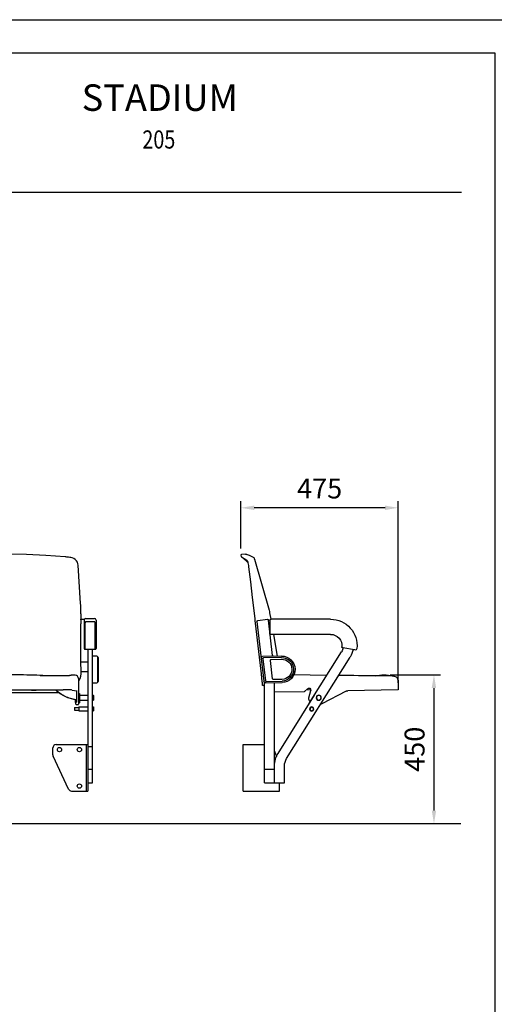
# Model space of a CAD drawing. Units: millimetres. Extents: x 21271 to 38071, y 6081 to 12021.
# Drawn here: x 28138 to 29570, y 9051 to 12021 of the extents above; entities that cross this region are included whole.
import ezdxf
from ezdxf.enums import TextEntityAlignment as Align

# ---------------------------------------------------------------- set-up
doc = ezdxf.new("R2010")
doc.units = ezdxf.units.MM
doc.header["$LTSCALE"] = 500
doc.linetypes.add('DOGS_LTYPE_1', pattern=[0])
doc.layers.add('Cotas_Figueras', color=6, linetype='Continuous')
doc.layers.add('FIGUERAS_STADIUM_204_209', color=7, linetype='Continuous')
doc.styles.add('ARIEL', font='arial.ttf', dxfattribs={"height": 80})
doc.styles.add('COTA20_2018', font='calibri.ttf', dxfattribs={"height": 60})
doc.dimstyles.new('COTA20_2018', dxfattribs={"dimtxt": 60, "dimasz": 40, "dimexe": 20, "dimexo": 20, "dimgap": 20, "dimtad": 1, "dimdec": 0, "dimtxsty": 'COTA20_2018', "dimcen": 2.5, "dimclrd": 4, "dimclre": 4, "dimclrt": 150, "dimadec": 0, "dimazin": 0, "dimtfac": 1, "dimtdec": 0, "dimtmove": 0, "dimatfit": 3, "dimfxl": 1, "dimarcsym": 0})

# ---------------------------------------------------------------- blocks, each defined once
blk = doc.blocks.new('*D26')
at = {"layer": 'Cotas_Figueras', "color": 4, "lineweight": -2, "transparency": 16777216}
for p, q in [((29255.6, 10045.3), (29407.6, 10045.3)), ((29387.6, 10005.3), (29387.6, 9635.7)), ((29407.6, 9595.7), (29407.6, 9595.7))]:
    blk.add_line(p, q, dxfattribs=at)
at = {"layer": 'Cotas_Figueras', "color": 4, "transparency": 16777216}
for points in [[(29380.9, 10005.3), (29394.3, 10005.3), (29387.6, 10045.3)], [(29380.9, 9635.7), (29394.3, 9635.7), (29387.6, 9595.7)]]:
    blk.add_solid(points, dxfattribs=at)
at = {"layer": 'Defpoints', "color": 0, "transparency": 16777216}
for p in [(29235.6, 10045.3), (29387.6, 9595.7), (29387.6, 9595.7)]:
    blk.add_point(p, dxfattribs=at)
at = {"layer": 'Cotas_Figueras', "color": 150, "transparency": 16777216, "insert": (29336.9, 9820.5), "char_height": 60, "attachment_point": 5, "rotation": 90, "style": 'COTA20_2018'}
blk.add_mtext('450', dxfattribs=at)
blk = doc.blocks.new('F205')
for p, q in [((721, 664.6), (713.6, 780.2)), ((722, 637.4), (721.4, 656.1)), ((722.1, 635.5), (722, 637.4)), ((721.5, 617.1), (732.4, 617.1)), ((721.5, 488.7), (721.5, 602.8)), ((731.8, 614.6), (731.8, 529.3)), ((734.8, 529.3), (734.8, 606.7)), ((736.8, 619.6), (762.8, 619.6)), ((761.8, 609.7), (737.8, 609.7)), ((764.8, 529.3), (764.8, 606.7)), ((767.8, 614.6), (767.8, 529.3)), ((734.8, 526.3), (764.8, 526.3)), ((742.3, 526.3), (742.3, 98.8)), ((757.3, 123.8), (757.3, 526.3)), ((769.6, 505.9), (757.3, 505.9)), ((721.5, 488.7), (742.3, 488.7)), ((722.2, 459.9), (721.5, 488.7)), ((772.6, 427.9), (772.6, 502.9)), ((774.6, 501.4), (772.6, 501.4)), ((775.1, 429.9), (775.1, 500.9)), ((607.1, 447.4), (598.1, 447.7)), ((598.9, 447.7), (687, 447.7)), ((688.6, 447.7), (688, 447.7)), ((689.8, 447.8), (688.6, 447.7)), ((705, 448), (705, 448)), ((722.2, 459.9), (742.3, 459.9)), ((714.8, 438), (714.8, 360.9)), ((757.3, 424.9), (769.6, 424.9)), ((772.6, 429.4), (774.6, 429.4)), ((344.1, 396), (655.4, 396)), ((571.8, 404.2), (571.8, 403.8)), ((587.8, 404.2), (587.8, 403.8)), ((649.8, 400.6), (649.8, 398.1)), ((649.8, 398.4), (652, 398.4)), ((649.8, 398.1), (652, 398.1)), ((652, 398.4), (652, 398.1)), ((695.8, 403.5), (709.6, 401.6)), ((708.8, 401.8), (708.8, 368.4)), ((709.8, 401.6), (709.6, 401.6)), ((714.8, 393.3), (717.3, 393.3)), ((717.2, 387.8), (742.2, 387.8)), ((717.3, 393.3), (717.3, 365.3)), ((757.2, 387.8), (759.2, 387.8)), ((759.2, 387.8), (759.2, 372.8)), ((759.2, 387.8), (759.7, 387.3)), ((759.7, 387.3), (759.7, 373.3)), ((704.8, 374.5), (704.8, 365.9)), ((704.8, 365.9), (706.8, 365.9)), ((706.8, 360.9), (706.8, 374)), ((709.8, 367.1), (707.8, 367.1)), ((707.8, 359.9), (713.8, 359.9)), ((714.8, 365.3), (717.3, 365.3)), ((717.2, 372.8), (742.2, 372.8)), ((757.2, 372.8), (759.2, 372.8)), ((759.2, 372.8), (759.7, 373.3)), ((702.7, 350.4), (715.7, 350.4)), ((702.7, 350.4), (702.7, 342.4)), ((702.7, 342.4), (715.7, 342.4)), ((715.7, 352.4), (742.2, 352.4)), ((715.7, 352.4), (715.7, 340.4)), ((715.7, 340.4), (742.2, 340.4)), ((757.2, 352.4), (759.7, 352.4)), ((757.2, 340.4), (759.7, 340.4)), ((759.7, 352.4), (759.7, 340.4)), ((759.7, 352.4), (760.2, 351.9)), ((759.7, 340.4), (760.2, 340.9)), ((760.2, 351.9), (760.2, 340.9)), ((647.3, 238.8), (742.3, 238.8)), ((737.3, 238.8), (737.3, 98.8)), ((637.3, 208.2), (637.3, 228.8)), ((742.3, 232.8), (757.3, 232.8)), ((684.6, 104.6), (638.2, 204)), ((742.3, 164.6), (757.3, 164.6)), ((742.3, 123.8), (757.3, 123.8)), ((693.6, 98.8), (742.3, 98.8))]:
    blk.add_line(p, q)
for points in [[(674.3, 805.1), (616, 809.7), (557.7, 812.5), (499.8, 813.4), (441.9, 812.5), (383.6, 809.7), (325.2, 805.1)], [(681.8, 804.3), (679.6, 804.6), (676.5, 804.9), (674.3, 805.1)], [(691.8, 803.1), (688.8, 803.5), (684.8, 804), (681.8, 804.3)], [(713.6, 780.2), (713, 784.2), (711.3, 789.1), (708.6, 793.5), (705, 797.3), (700.7, 800.2), (695.9, 802.2), (691.8, 803.1)], [(721.4, 656.1), (721.2, 659.4), (721, 664.6)], [(598.1, 447.7), (588.9, 448), (579.3, 448.2), (569.4, 448.5), (559.2, 448.8), (548.7, 449.1), (537.9, 449.3), (527.1, 449.5), (516.4, 449.6), (505.8, 449.7), (495.6, 449.7), (485.7, 449.6), (476.1, 449.5), (466.9, 449.4), (457.9, 449.2), (449.1, 449), (440.5, 448.8), (431.9, 448.6), (423.5, 448.3), (415.2, 448.1)], [(688, 447.7), (687.6, 447.7), (687.5, 447.7), (687.3, 447.7), (687.2, 447.7), (687.1, 447.7), (687, 447.7)], [(705, 448), (704.7, 448), (703.3, 448), (701.8, 448), (700.1, 448), (698.4, 448), (696.7, 448), (695.2, 448), (693.9, 447.9), (692.8, 447.9), (691.8, 447.8), (689.8, 447.8)], [(714.8, 430), (716.6, 432.3), (719.7, 438.6), (721.7, 445.6), (722.2, 452.1)]]:
    blk.add_lwpolyline(points)
for centre in [(657.3, 223.8), (717.3, 223.8), (717.3, 113.8)]:
    blk.add_circle(centre, 6.5)
for centre, radius, start, end in [((736.8, 614.6), 5, 90, 180), ((737.8, 606.7), 3, 90, 180), ((761.8, 606.7), 3, 0, 90), ((762.8, 614.6), 5, 0, 90), ((734.8, 529.3), 3, 180, 270), ((764.8, 529.3), 3, 270, 0), ((769.6, 502.9), 3, 0, 90), ((774.6, 500.9), 0.5, 0.0002, 90), ((704.8, 438), 10, 0, 88.4454), ((769.6, 427.9), 3, 270, 360), ((774.6, 429.9), 0.5, 270, 0.0002), ((707.8, 360.9), 1, 180.0001, 270), ((713.8, 360.9), 1, 270, 359.9997), ((647.3, 228.8), 10, 90, 180), ((647.3, 208.2), 10, 180, 205), ((693.6, 108.8), 10, 205, 270)]:
    blk.add_arc(centre, radius, start, end)
for points, start_tangent, end_tangent in [([(722.2, 625.2), (722.2, 628.7), (722.2, 632.1), (722.1, 635.5)], (0.000048, 1), (-0.02928, 0.999571)), ([(722.2, 617.1), (722.2, 625.2)], (0.000012, 1), (0.000012, 1)), ([(721.5, 616.6), (721.5, 617)], (0.025458, 0.999676), (0.940143, -0.340779)), ([(721.4, 614.9), (721.5, 615.5), (721.5, 616.2), (721.5, 616.6)], (-0.005772, 0.999983), (0.025458, 0.999676)), ([(721.4, 614.9), (721.5, 608.8), (721.5, 602.8)], (0.005772, -0.999983), (0, -1)), ([(722.2, 452.1), (722.2, 459.9)], (0.000013, 1), (0.000013, 1)), ([(714.7, 438), (714.8, 437.7)], (0.057127, -0.998367), (0.026082, -0.99966)), ([(714.8, 437.7), (714.8, 437.4)], (0.026082, -0.99966), (0, -1)), ([(331, 404.1), (415.2, 404.2), (499.8, 404.3), (584.3, 404.2), (668.6, 404.1)], (0.999998, 0.002197), (0.999998, -0.002197)), ([(579.8, 401.7), (577.7, 401.8), (575.8, 402), (574.1, 402.3), (572.8, 402.8), (572, 403.3), (571.8, 403.8)], (-1, 0), (0, 1)), ([(587.8, 403.8), (587.5, 403.3), (586.7, 402.8), (585.4, 402.3), (583.8, 402), (581.8, 401.8), (579.8, 401.7)], (0, -1), (-1, 0)), ([(704.7, 374.3), (690.1, 377.7), (674.3, 383.9), (659.8, 392.4), (646.7, 403.1), (645.8, 404)], (-0.987172, 0.159662), (-0.711434, 0.702753)), ([(706.8, 374), (690.1, 377.8), (674.3, 384.1), (659.7, 392.7), (646.7, 403.4), (646, 404.1)], (-0.989307, 0.145849), (-0.711979, 0.702201)), ([(669, 404.1), (668.6, 404.1)], (-0.999997, 0.002482), (-0.999998, 0.002197)), ([(694.7, 403.6), (692.5, 403.7), (689.2, 403.8), (684.9, 403.9), (680, 404), (674.4, 404.1), (669, 404.1)], (-0.998225, 0.059558), (-0.999997, 0.002482)), ([(706.8, 368.4), (706.8, 367.9), (707.1, 367.5), (707.4, 367.2), (707.8, 367.1)], (0, -1), (1, 0)), ([(709.8, 367.1), (709.4, 367.2), (709.1, 367.5), (708.8, 367.9), (708.8, 368.4)], (-1, 0), (0, 1)), ([(757.2, 378.2), (757.2, 377.2), (757.2, 376.2)], (0, -1), (0, -1)), ([(757.2, 376.2), (757.2, 375.4), (757.2, 374.7)], (0, -1), (0, -1))]:
    blk.add_spline(points, degree=3, dxfattribs=dict(start_tangent=start_tangent, end_tangent=end_tangent))
blk = doc.blocks.new('L205_A')
for p, q in [((-34.3, 799.8), (-33, 801.9)), ((-29.6, 804.4), (-19.7, 809)), ((-29.6, 804.4), (-29.6, 804.4)), ((0.9, 802.4), (-14.4, 788)), ((5, 805), (-10.9, 795.2)), ((-7.5, 813.3), (5.1, 811.9)), ((6.4, 810.1), (5.7, 806)), ((-34.8, 798.6), (-78.3, 644.3)), ((-34.8, 798.6), (-34.3, 799.8)), ((-16.3, 779), (-16.8, 775)), ((-14.5, 787.8), (-14.8, 786.9)), ((-14.4, 787.9), (-14.5, 787.8)), ((-14.5, 787.8), (-14.5, 787.8)), ((-10.9, 795.2), (-11.9, 794.6)), ((-11.9, 794.6), (-11.9, 794.6)), ((-27.6, 682.5), (-33.1, 635.5)), ((-80.1, 636.5), (-83.5, 616.9)), ((-33.1, 635.5), (-34.2, 626.5)), ((-264.1, 617), (-84.4, 617)), ((-89.1, 508), (-76.6, 614.4)), ((-80.9, 613.3), (-80.5, 574.2)), ((-80.9, 607.5), (-77.4, 607.5)), ((-44.5, 613.7), (-73.3, 617)), ((-41.9, 610.3), (-62.9, 430.2)), ((-264.1, 571.4), (-82.7, 571.4)), ((-91.5, 571.4), (-103.1, 505.6)), ((-336.5, 524.4), (-301.3, 531)), ((-200.7, 364.7), (-297.2, 519)), ((-115.8, 505.9), (-58.6, 504.7)), ((-131.1, 196.6), (-322.6, 503.1)), ((-84.7, 495.7), (-116, 496.4)), ((-115.9, 501.4), (-61.5, 500.2)), ((-88.8, 437), (-82.3, 492.9)), ((-59.5, 498), (-67.4, 431.2)), ((-457, 444.5), (-449.4, 445.9)), ((-449.4, 445.9), (-449.3, 445.9)), ((-394.8, 446.2), (-390.1, 446.3)), ((-390.1, 446.3), (-379, 446.4)), ((-379, 446.4), (-347.8, 446.8)), ((-347.8, 446.8), (-333.9, 446.9)), ((-467.5, 433.2), (-468.1, 405.4)), ((-464.3, 440.3), (-462.3, 441.9)), ((-462.3, 441.9), (-457, 444.5)), ((-69, 424.9), (-117.5, 425.9)), ((-69.4, 429.4), (-117.4, 430.4)), ((-117.3, 435.4), (-91.4, 434.8)), ((-95, 123.8), (-95, 425.4)), ((-65, 123.8), (-65, 426.4)), ((-60.5, 417.7), (-65, 420.5)), ((-60.4, 417.7), (-60.4, 417.7)), ((-60.2, 417.6), (-60.4, 417.7)), ((-57.8, 420.8), (-58.1, 418.7)), ((-57.3, 426.1), (-57.9, 421.4)), ((-57.9, 421.4), (-57.9, 421.2)), ((-57.9, 421), (-57.8, 420.8)), ((-57, 429.3), (-57.3, 426.1)), ((-467.1, 404.3), (-315.5, 401.2)), ((-311.1, 400.1), (-237.2, 362.1)), ((-105.6, 212.5), (-215.5, 388.3)), ((-198.6, 379.6), (-204.1, 402)), ((-193.9, 407.5), (-185.5, 398.7)), ((-184.8, 398.4), (-95, 396.6)), ((0, 238.8), (-65, 238.8)), ((0, 98.8), (0, 238.8)), ((-95, 219.6), (-100.9, 203.5)), ((-125, 123.8), (-125, 175.4)), ((-65, 164.6), (-95, 164.6)), ((-65, 123.8), (-125, 123.8)), ((-110, 98.8), (-110, 123.8)), ((0, 98.8), (-110, 98.8))]:
    blk.add_line(p, q)
for points in [[(-33, 801.9), (-31.2, 803.5), (-29.6, 804.4)], [(-19.8, 809), (-13.7, 811.8), (-11.7, 812.7)], [(5.7, 806), (5.7, 805.8), (5.4, 805.3), (5, 805)], [(5.1, 811.9), (5.2, 811.9), (5.3, 811.8), (5.4, 811.8), (5.5, 811.8), (5.6, 811.7), (5.7, 811.6), (5.8, 811.6), (5.9, 811.5), (6, 811.4), (6.1, 811.3), (6.2, 811.2), (6.3, 811.1), (6.3, 810.9), (6.4, 810.8), (6.4, 810.7), (6.4, 810.5), (6.4, 810.4), (6.4, 810.2), (6.4, 810.1)], [(-16.8, 775), (-22.1, 729.7), (-27.6, 682.5)], [(-11.9, 794.6), (-12, 794.6), (-12.4, 793.9), (-13.1, 792.4), (-13.9, 790.2), (-14.7, 787.2), (-15.6, 783.4), (-16.3, 779)], [(-14.4, 787.9), (-14.5, 787.9), (-14.5, 787.8)], [(-34.2, 626.5), (-35, 619.8), (-35.9, 612.1), (-36.7, 605.3)], [(-36.7, 605.3), (-48.5, 502.8), (-54.4, 451.9)], [(-449.4, 445.9), (-448.7, 446), (-447.8, 446), (-446.6, 446), (-445, 446), (-441.5, 446)], [(-333.9, 446.9), (-287.8, 447.4)], [(-252.6, 447.7), (-152.5, 449.5)], [(-467.5, 433.2), (-467, 436.1), (-465.9, 438.4), (-464.3, 440.3)], [(-57.9, 421.2), (-57.9, 421.1), (-57.9, 421.1)], [(-191.5, 405), (-202.9, 404.5), (-204.1, 404.5)]]:
    blk.add_lwpolyline(points)
for centre, radius in [((-228.2, 380.3), 7.75), ((-228.2, 380.3), 7.5), ((-228.2, 380.3), 7), ((-207, 346.4), 6.25), ((-207, 346.4), 6), ((-207, 346.4), 5.5)]:
    blk.add_circle(centre, radius)
for centre, radius, start, end in [((-8.4, 805.4), 8, 83.5, 114.1541), ((-14, 787.6), 0.5, 133.5, 160.5304), ((-1.3, 622.6), 80, 164.2547, 169.995), ((-264.1, 537.5), 79.6, 90.0001, 186.3859), ((-84.7, 613.3), 3.78, 0, 84.751), ((-73.6, 614.1), 3, 83.3281, 173.3281), ((-44.8, 610.7), 3, 353.3281, 83.3281), ((-264.1, 537.5), 33.9, 90.0002, 186.8121), ((-83.5, 574.2), 2.98, 284.4696, 0), ((-338, 529.5), 5.32, 189.5929, 285.395), ((-263.3, 540.2), 70, 192.3174, 212), ((-263.3, 540.2), 40, 193.636, 212), ((-300.8, 533.9), 3.01, 259.2172, 351.4698), ((-116.7, 465.9), 40, 88.8281, 268.8281), ((-92.1, 508.4), 3, 268.8281, 353.3281), ((-116.7, 465.9), 35.5, 88.8281, 268.8281), ((-116.7, 465.9), 30.5, 88.8281, 268.8281), ((-84.8, 493.2), 2.5, 353.3281, 88.8281), ((-61.5, 498.2), 2, 353.3281, 88.8281), ((-58.7, 500.7), 4, 353.3281, 88.8281), ((-423.7, 352.2), 97.4, 74.7077, 107.0086), ((-91.3, 437.3), 2.5, 268.8281, 353.3281), ((-69.3, 431.4), 2, 268.8281, 353.3281), ((-68.9, 430.9), 6, 268.8281, 353.3281), ((-59.6, 419), 1.5, 248.39, 350.6398), ((-467.1, 405.3), 1, 178.8, 268.8), ((-315.7, 391.2), 10, 62.8, 88.8), ((-198.2, 403.4), 6, 43.8, 193.8), ((-184.7, 399.4), 1, 223.8, 268.8), ((-228.1, 379.9), 20, 242.8, 253.8796), ((-208.3, 377.2), 10, 300.5461, 13.8), ((-165, 175.4), 70, 0, 32), ((-165, 175.4), 40, 0, 32)]:
    blk.add_arc(centre, radius, start, end)
for points, start_tangent, end_tangent in [([(-14.5, 787.8), (-14.4, 788)], (0.38041, 0.924818), (0.288318, 0.957535)), ([(-14.5, 787.8), (-14.5, 787.8)], (0.432268, 0.901745), (0.38041, 0.924818)), ([(-441.5, 446), (-439.9, 446), (-436, 446), (-431.6, 446), (-426.7, 446)], (1, 0.000079), (0.999996, 0.002888)), ([(-426.7, 446), (-408.7, 446.1), (-396.5, 446.2)], (0.999996, 0.002901), (0.999954, 0.009602)), ([(-396.5, 446.2), (-394.8, 446.2)], (0.999954, 0.009602), (0.999954, 0.009643)), ([(-54.4, 451.9), (-55.1, 445.5), (-55.8, 439.4), (-56.4, 433.9), (-57, 429.4), (-57, 429.3)], (-0.114807, -0.993388), (-0.104367, -0.994539))]:
    blk.add_spline(points, degree=3, dxfattribs=dict(start_tangent=start_tangent, end_tangent=end_tangent))
blk = doc.blocks.new('*D28')
at = {"layer": 'Cotas_Figueras', "color": 4, "lineweight": -2, "transparency": 16777216}
for p, q in [((28805.4, 10426.1), (28805.4, 10568.9)), ((29240, 10548.9), (28845.4, 10548.9)), ((29280, 10021), (29280, 10568.9))]:
    blk.add_line(p, q, dxfattribs=at)
at = {"layer": 'Cotas_Figueras', "color": 4, "transparency": 16777216}
for points in [[(28845.4, 10555.6), (28845.4, 10542.2), (28805.4, 10548.9)], [(29240, 10555.6), (29240, 10542.2), (29280, 10548.9)]]:
    blk.add_solid(points, dxfattribs=at)
at = {"layer": 'Defpoints', "color": 0, "transparency": 16777216}
for p in [(28805.4, 10548.9), (28805.4, 10406.1, 0), (29280, 10001, 0)]:
    blk.add_point(p, dxfattribs=at)
at = {"layer": 'Cotas_Figueras', "color": 150, "transparency": 16777216, "insert": (29042.7, 10599.3), "char_height": 60, "attachment_point": 5, "style": 'COTA20_2018'}
blk.add_mtext('475', dxfattribs=at)
blk = doc.blocks.new('CAJE')
at = {"linetype": 'DOGS_LTYPE_1'}
blk.add_line((-200, 5418.6), (-3700, 5418.6), dxfattribs=at)
blk.add_lwpolyline([(-4200, 5940), (0, 5940), (0, 0), (-4200, 0)], close=True)
blk.add_lwpolyline([(-3800, 5840), (-100, 5840), (-100, 100), (-3800, 100)], close=True, dxfattribs=at)
at = {"style": 'ARIEL'}
blk.add_attdef('MODELO', text='', height=80, dxfattribs=at).set_placement((-1110.2, 5704.9), align=Align.MIDDLE_CENTER)
at = {"style": 'ARIEL', "width": 0.8}
for tag, p in [('DESCRIPTIVO_1', (-1113.1, 5578.6)), ('DESCRIPTIVO_2', (-1113.1, 5490.3))]:
    blk.add_attdef(tag, text='', height=54.7, dxfattribs=at).set_placement(p, align=Align.MIDDLE_CENTER)

msp = doc.modelspace()

# ---------------------------------------------------------------- linework, layer by layer
msp.add_line((29468.3, 9595.7), (26148.8, 9595.7))

# ---------------------------------------------------------------- block references
ref = msp.add_blockref('CAJE', (29670.9, 6081.2))
ref.add_attrib('MODELO', 'STADIUM', dxfattribs={"height": 80, "style": 'ARIEL'}).set_placement((28560.7, 11786.2), align=Align.MIDDLE_CENTER)
ref.add_attrib('DESCRIPTIVO_1', '205', dxfattribs={"height": 54.72, "style": 'ARIEL', "width": 0.8}).set_placement((28557.8, 11659.9), align=Align.MIDDLE_CENTER)
at = {"layer": 'FIGUERAS_STADIUM_204_209'}
msp.add_blockref('F205', (27600.9, 9595.7), dxfattribs=at)
at = {"layer": 'FIGUERAS_STADIUM_204_209', "xscale": -1}
msp.add_blockref('L205_A', (28811.9, 9595.7, 0), dxfattribs=at)

# ---------------------------------------------------------------- dimensions: what is measured, and where the dimension line sits
at = {"layer": 'Cotas_Figueras'}
dim = msp.add_linear_dim(base=(28805.4, 10548.9), p1=(29280, 10001, 0), p2=(28805.4, 10406.1, 0), dimstyle='COTA20_2018', dxfattribs=at)
dim.commit()
dim.dimension.update_dxf_attribs({"geometry": '*D28', "text_midpoint": (29042.7, 10599.3)})
dim = msp.add_linear_dim(base=(29387.6, 9595.7, 0), p1=(29235.6, 10045.3, 0), p2=(29387.6, 9595.7, 0), angle=90, dimstyle='COTA20_2018', dxfattribs=at)
dim.commit()
dim.dimension.update_dxf_attribs({"geometry": '*D26', "text_midpoint": (29336.9, 9820.5, 0)})

doc.saveas('drawing.dxf')
